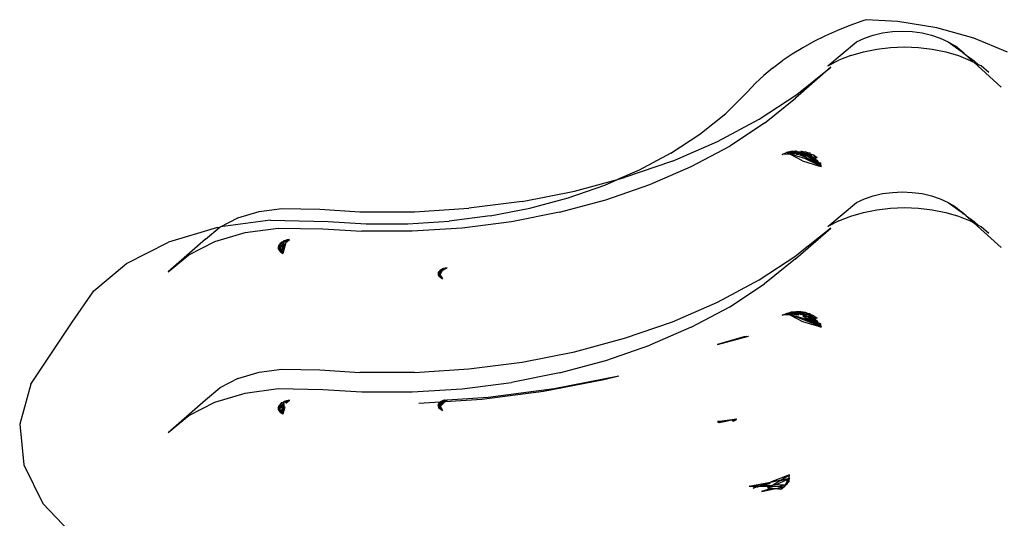
# Model space of a CAD drawing. Extents: x -3562 to 3562, y -2657 to 2657.
# Drawn here: x -739 to -625, y -662 to -604 of the extents above; entities that cross this region are included whole.
import ezdxf

# ---------------------------------------------------------------- set-up
doc = ezdxf.new("R2010")
doc.units = 0
doc.layers.get('0').update_dxf_attribs({"linetype": 'CONTINUOUS'})

msp = doc.modelspace()

# ---------------------------------------------------------------- linework, layer by layer
for p, q in [((-641.08, -603.73), (-642.58, -604.27)), ((-640.69, -603.61), (-641.08, -603.73)), ((-636.98, -603.8), (-640.69, -603.61)), ((-632.42, -604.54), (-636.98, -603.8)), ((-644.03, -604.85), (-645.43, -605.48)), ((-642.58, -604.27), (-644.03, -604.85)), ((-639.84, -605.4), (-638.75, -605.15)), ((-638.75, -605.15), (-637.61, -605)), ((-637.61, -605), (-636.45, -604.95)), ((-636.45, -604.95), (-635.3, -605)), ((-635.3, -605), (-634.16, -605.15)), ((-634.16, -605.15), (-633.07, -605.4)), ((-628.11, -605.75), (-632.42, -604.54)), ((-646.78, -606.15), (-648.07, -606.87)), ((-645.43, -605.48), (-646.78, -606.15)), ((-645.14, -608.99), (-641.8, -606.18)), ((-641.8, -606.18), (-640.86, -605.75)), ((-640.86, -605.75), (-639.84, -605.4)), ((-633.07, -605.4), (-632.04, -605.75)), ((-632.04, -605.75), (-631.11, -606.18)), ((-631.11, -606.18), (-630.27, -606.68)), ((-631.11, -606.18), (-629.6, -607.29)), ((-624.19, -607.39), (-628.11, -605.75)), ((-648.07, -606.87), (-649.3, -607.63)), ((-642.48, -607.79), (-641, -607.35)), ((-641, -607.35), (-639.44, -607.04)), ((-639.44, -607.04), (-637.83, -606.85)), ((-637.83, -606.85), (-636.2, -606.78)), ((-636.2, -606.78), (-634.57, -606.85)), ((-634.57, -606.85), (-632.96, -607.04)), ((-632.96, -607.04), (-631.4, -607.36)), ((-631.4, -607.36), (-629.92, -607.8)), ((-629.56, -607.26), (-630.27, -606.68)), ((-630.27, -606.68), (-629.6, -607.29)), ((-629.6, -607.29), (-629.41, -607.46)), ((-629.23, -607.56), (-629.56, -607.26)), ((-629.41, -607.46), (-629.23, -607.56)), ((-651.58, -609.26), (-650.47, -608.42)), ((-649.3, -607.63), (-650.47, -608.42)), ((-645.14, -608.99), (-643.87, -608.33)), ((-642.48, -607.79), (-643.87, -608.33)), ((-629.92, -607.8), (-628.54, -608.35)), ((-629.23, -607.56), (-629.01, -607.75)), ((-629.01, -607.75), (-628.24, -608.5)), ((-629.01, -607.75), (-628.08, -608.41)), ((-628.54, -608.35), (-628.24, -608.5)), ((-628.24, -608.5), (-628.13, -608.56)), ((-628.13, -608.56), (-624.94, -611.46)), ((-628.13, -608.56), (-627.56, -608.85)), ((-628.08, -608.41), (-627.56, -608.85)), ((-651.58, -609.26), (-652.61, -610.12)), ((-644.81, -609.16), (-648.9, -612.77)), ((-648.75, -612.32), (-644.81, -609.16)), ((-627.27, -609), (-627.56, -608.85)), ((-626.35, -609.76), (-627.27, -609)), ((-653.57, -611.02), (-652.61, -610.12)), ((-657.06, -614.54), (-654.56, -612.06)), ((-653.57, -611.02), (-654.56, -612.06)), ((-653.17, -615.21), (-648.75, -612.32)), ((-652.52, -615.67), (-648.9, -612.77)), ((-660.07, -616.95), (-657.06, -614.54)), ((-658.03, -617.81), (-653.17, -615.21)), ((-652.52, -615.67), (-656.59, -618.34)), ((-663.45, -619.16), (-660.07, -616.95)), ((-663.27, -620.09), (-658.03, -617.81)), ((-661.07, -620.73), (-656.59, -618.34)), ((-649.45, -618.97), (-649.98, -619.11)), ((-649.45, -618.97), (-648.88, -618.91)), ((-648.82, -618.95), (-649.45, -618.97)), ((-648.88, -619.06), (-649.45, -618.97)), ((-649.45, -618.97), (-649.24, -619.08)), ((-649.24, -619.08), (-649.45, -618.97)), ((-648.81, -618.95), (-648.88, -618.91)), ((-648.75, -618.99), (-648.81, -618.95)), ((-648.81, -618.95), (-648.75, -618.99)), ((-648.75, -618.99), (-648.72, -618.99)), ((-648.72, -618.99), (-648.17, -619)), ((-648.72, -618.99), (-648.65, -619.05)), ((-648.17, -619), (-648.3, -618.92)), ((-648.3, -618.92), (-647.74, -619.01)), ((-663.27, -620.09), (-668.85, -622.02)), ((-663.45, -619.16), (-667.15, -621.15)), ((-650.46, -619.32), (-649.98, -619.11)), ((-649.64, -619.28), (-650.46, -619.32)), ((-649.98, -619.11), (-649.24, -619.08)), ((-649.73, -619.24), (-649.98, -619.11)), ((-649.98, -619.11), (-649.13, -619.13)), ((-649.98, -619.11), (-649.42, -619.2)), ((-649.62, -619.22), (-649.98, -619.11)), ((-649.68, -619.23), (-649.73, -619.24)), ((-649.68, -619.23), (-649.73, -619.24)), ((-649.42, -619.2), (-649.68, -619.23)), ((-649.64, -619.28), (-649.68, -619.23)), ((-649.56, -619.28), (-649.64, -619.28)), ((-649.46, -619.27), (-649.62, -619.22)), ((-649.46, -619.27), (-649.56, -619.28)), ((-648.09, -620.05), (-649.56, -619.28)), ((-649.46, -619.27), (-647.09, -620)), ((-649.23, -619.18), (-649.42, -619.2)), ((-649.42, -619.2), (-649.07, -619.25)), ((-649.24, -619.08), (-649.19, -619.08)), ((-649.13, -619.13), (-649.23, -619.18)), ((-649.19, -619.08), (-648.88, -619.06)), ((-649.13, -619.13), (-649.19, -619.08)), ((-649.07, -619.16), (-649.13, -619.13)), ((-649.13, -619.13), (-649.05, -619.13)), ((-649.07, -619.16), (-649.13, -619.13)), ((-649, -619.15), (-649.07, -619.16)), ((-648.99, -619.2), (-649.07, -619.16)), ((-648.9, -619.25), (-649.07, -619.25)), ((-649.05, -619.13), (-649, -619.15)), ((-649, -619.15), (-648.6, -619.11)), ((-649, -619.15), (-648.77, -619.24)), ((-648.9, -619.25), (-648.99, -619.2)), ((-648.79, -619.3), (-648.9, -619.25)), ((-648.88, -619.06), (-648.65, -619.05)), ((-648.6, -619.11), (-648.88, -619.06)), ((-648.79, -619.3), (-648.51, -619.34)), ((-648.37, -619.22), (-648.77, -619.24)), ((-648.77, -619.24), (-648.51, -619.34)), ((-648.65, -619.05), (-648.6, -619.05)), ((-648.6, -619.05), (-648.16, -619.03)), ((-648.6, -619.05), (-648.56, -619.1)), ((-648.56, -619.1), (-648.6, -619.11)), ((-648.54, -619.12), (-648.6, -619.11)), ((-648.5, -619.1), (-648.56, -619.1)), ((-648.56, -619.1), (-648.54, -619.12)), ((-648.54, -619.12), (-648.5, -619.14)), ((-648.51, -619.34), (-647.54, -619.73)), ((-648.51, -619.34), (-648.05, -619.42)), ((-648.16, -619.03), (-648.5, -619.1)), ((-648.4, -619.15), (-648.5, -619.1)), ((-648.5, -619.14), (-648.4, -619.15)), ((-648.35, -619.15), (-648.4, -619.15)), ((-648.37, -619.22), (-648.31, -619.26)), ((-648.35, -619.15), (-647.99, -619.15)), ((-647.98, -619.21), (-648.35, -619.15)), ((-648.26, -619.22), (-648.35, -619.15)), ((-648.26, -619.22), (-648.31, -619.26)), ((-648.31, -619.26), (-648.05, -619.42)), ((-647.98, -619.21), (-648.26, -619.22)), ((-647.76, -619.46), (-648.26, -619.22)), ((-648.17, -619), (-648.13, -619.03)), ((-648.16, -619.03), (-648.17, -619)), ((-648.17, -619), (-647.74, -619.01)), ((-648.16, -619.03), (-648.13, -619.03)), ((-648.12, -619.05), (-648.16, -619.03)), ((-647.99, -619.15), (-648.12, -619.05)), ((-648.09, -619.05), (-648.12, -619.05)), ((-648.09, -619.05), (-647.99, -619.15)), ((-648.09, -620.05), (-646.22, -620.63)), ((-648.05, -619.42), (-647.54, -619.73)), ((-647.99, -619.15), (-647.92, -619.16)), ((-647.98, -619.21), (-647.99, -619.15)), ((-647.91, -619.22), (-647.98, -619.21)), ((-647.92, -619.16), (-647.85, -619.2)), ((-647.85, -619.2), (-647.91, -619.22)), ((-647.91, -619.22), (-647.54, -619.5)), ((-647.85, -619.2), (-647.79, -619.23)), ((-646.25, -620.56), (-647.82, -619.78)), ((-647.79, -619.23), (-647.58, -619.16)), ((-647.55, -619.19), (-647.79, -619.23)), ((-647.44, -619.29), (-647.79, -619.23)), ((-647.79, -619.23), (-647.3, -619.53)), ((-647.76, -619.46), (-647.54, -619.5)), ((-647.74, -619.01), (-647.58, -619.16)), ((-647.4, -619.18), (-647.74, -619.01)), ((-647.58, -619.16), (-647.53, -619.16)), ((-647.58, -619.16), (-647.55, -619.19)), ((-647.51, -619.18), (-647.55, -619.19)), ((-647.54, -619.5), (-647.3, -619.53)), ((-646.9, -619.98), (-647.54, -619.5)), ((-647.54, -619.73), (-647.09, -620)), ((-647.51, -619.18), (-647.53, -619.16)), ((-647.4, -619.18), (-647.51, -619.18)), ((-647.44, -619.29), (-647.51, -619.18)), ((-647.44, -619.29), (-647.39, -619.34)), ((-647.22, -619.17), (-647.4, -619.18)), ((-647.32, -619.18), (-647.4, -619.18)), ((-647.35, -619.3), (-647.39, -619.34)), ((-647.39, -619.34), (-647.16, -619.56)), ((-647.29, -619.35), (-647.35, -619.3)), ((-647.22, -619.17), (-647.32, -619.18)), ((-647.3, -619.53), (-647.16, -619.56)), ((-647.3, -619.53), (-646.96, -619.74)), ((-647.08, -619.34), (-647.29, -619.35)), ((-646.98, -619.58), (-647.29, -619.35)), ((-647.16, -619.24), (-647.22, -619.17)), ((-647.16, -619.24), (-646.76, -619.4)), ((-647.08, -619.34), (-647.16, -619.24)), ((-647.16, -619.56), (-646.98, -619.58)), ((-647.16, -619.56), (-646.96, -619.74)), ((-647.09, -620), (-646.27, -620.51)), ((-646.49, -620.19), (-647.09, -620)), ((-646.76, -619.4), (-647.05, -619.35)), ((-647.05, -619.35), (-647, -619.38)), ((-646.98, -619.58), (-646.66, -619.64)), ((-646.98, -619.58), (-646.53, -619.93)), ((-646.96, -619.74), (-646.7, -619.99)), ((-646.96, -619.74), (-646.51, -620.02)), ((-646.9, -619.98), (-646.57, -620.11)), ((-646.72, -620.12), (-646.9, -619.98)), ((-646.76, -619.4), (-646.39, -619.68)), ((-646.76, -619.4), (-646.66, -619.64)), ((-646.76, -619.4), (-646.67, -619.54)), ((-646.3, -620.43), (-646.72, -620.12)), ((-646.71, -619.52), (-646.67, -619.54)), ((-646.51, -620.02), (-646.7, -619.99)), ((-646.7, -619.99), (-646.57, -620.11)), ((-646.67, -619.54), (-646.61, -619.64)), ((-646.67, -619.54), (-646.39, -619.68)), ((-646.66, -619.64), (-646.61, -619.64)), ((-646.61, -619.64), (-646.39, -619.68)), ((-646.61, -619.64), (-646.53, -619.93)), ((-646.57, -620.11), (-646.49, -620.19)), ((-646.57, -620.11), (-646.49, -620.19)), ((-646.34, -620.07), (-646.53, -619.93)), ((-646.53, -619.93), (-646.51, -620.02)), ((-646.51, -620.02), (-646.48, -620.04)), ((-646.51, -620.02), (-646.48, -620.04)), ((-646.42, -620.17), (-646.48, -620.04)), ((-646.48, -620.04), (-646.28, -620.16)), ((-646.25, -620.21), (-646.34, -620.07)), ((-667.15, -621.15), (-669.69, -622.25)), ((-665.9, -622.83), (-661.07, -620.73)), ((-646.42, -620.17), (-646.49, -620.19)), ((-646.42, -620.17), (-646.4, -620.22)), ((-646.42, -620.17), (-646.37, -620.19)), ((-646.4, -620.22), (-646.35, -620.32)), ((-646.33, -620.24), (-646.4, -620.22)), ((-646.33, -620.24), (-646.37, -620.19)), ((-646.35, -620.32), (-645.93, -620.72)), ((-646.33, -620.24), (-646.25, -620.21)), ((-645.93, -620.72), (-646.33, -620.24)), ((-646.3, -620.43), (-646.27, -620.51)), ((-646.27, -620.51), (-646.25, -620.56)), ((-646.25, -620.21), (-646.23, -620.25)), ((-646.25, -620.21), (-646.23, -620.25)), ((-645.93, -620.72), (-646.25, -620.56)), ((-646.23, -620.25), (-645.97, -620.35)), ((-646.23, -620.6), (-645.93, -620.72)), ((-646.22, -620.63), (-645.93, -620.72)), ((-646.21, -620.28), (-645.93, -620.72)), ((-645.97, -620.35), (-646.21, -620.28)), ((-645.93, -620.72), (-645.97, -620.35)), ((-674.71, -623.6), (-669.69, -622.25)), ((-671.16, -622.89), (-669.69, -622.25)), ((-669.69, -622.25), (-668.85, -622.02)), ((-675.42, -624.36), (-671.16, -622.89)), ((-671.04, -624.61), (-665.9, -622.83)), ((-680.79, -624.79), (-674.71, -623.6)), ((-679.89, -625.57), (-675.42, -624.36)), ((-676.44, -626.06), (-671.04, -624.61)), ((-641.8, -624.91), (-640.86, -624.48)), ((-640.86, -624.48), (-639.84, -624.14)), ((-639.84, -624.14), (-638.75, -623.89)), ((-638.75, -623.89), (-637.61, -623.74)), ((-637.61, -623.74), (-636.45, -623.69)), ((-636.45, -623.69), (-635.3, -623.74)), ((-635.3, -623.74), (-634.16, -623.89)), ((-634.16, -623.89), (-633.07, -624.14)), ((-633.07, -624.14), (-632.04, -624.48)), ((-632.04, -624.48), (-631.11, -624.91)), ((-711.49, -625.99), (-708.82, -625.63)), ((-708.82, -625.63), (-704.39, -625.72)), ((-704.39, -625.72), (-699.73, -626.01)), ((-693.37, -626), (-687.03, -625.6)), ((-680.79, -624.79), (-687.03, -625.6)), ((-684.53, -626.48), (-679.89, -625.57)), ((-645.14, -627.72), (-641.8, -624.91)), ((-641, -626.09), (-639.44, -625.78)), ((-639.44, -625.78), (-637.83, -625.58)), ((-637.83, -625.58), (-636.2, -625.52)), ((-636.2, -625.52), (-634.57, -625.59)), ((-634.57, -625.59), (-632.96, -625.78)), ((-632.96, -625.78), (-631.4, -626.1)), ((-631.11, -624.91), (-630.27, -625.42)), ((-631.11, -624.91), (-629.6, -626.02)), ((-630.27, -625.42), (-629.56, -626)), ((-630.27, -625.42), (-629.6, -626.02)), ((-716, -627.78), (-713.96, -626.73)), ((-710.15, -627), (-716, -627.78)), ((-713.96, -626.73), (-711.49, -625.99)), ((-710.15, -627), (-703.41, -627.13)), ((-699.73, -626.01), (-693.37, -626)), ((-684.53, -626.48), (-689.3, -627.09)), ((-676.44, -626.06), (-682.04, -627.16)), ((-643.87, -627.07), (-642.48, -626.52)), ((-642.48, -626.52), (-641, -626.09)), ((-631.4, -626.1), (-629.92, -626.53)), ((-629.92, -626.53), (-628.54, -627.08)), ((-629.6, -626.02), (-629.41, -626.19)), ((-629.23, -626.3), (-629.56, -626)), ((-629.41, -626.19), (-629.23, -626.3)), ((-629.01, -626.49), (-629.23, -626.3)), ((-628.24, -627.23), (-629.01, -626.49)), ((-629.01, -626.49), (-628.08, -627.14)), ((-716.33, -627.82), (-722.03, -629.54)), ((-717.73, -629.19), (-716.07, -627.81)), ((-716.33, -627.82), (-716.07, -627.81)), ((-716.07, -627.81), (-716, -627.78)), ((-713.1, -628.41), (-709.26, -627.9)), ((-709.26, -627.9), (-704.06, -628)), ((-704.06, -628), (-699.49, -628.28)), ((-703.41, -627.13), (-699, -627.41)), ((-699, -627.41), (-694.14, -627.4)), ((-694.14, -627.4), (-689.3, -627.09)), ((-687.79, -627.91), (-693.62, -628.28)), ((-682.04, -627.16), (-687.79, -627.91)), ((-648.9, -631.5), (-644.81, -627.9)), ((-644.81, -627.9), (-648.75, -631.06)), ((-643.87, -627.07), (-645.14, -627.72)), ((-628.54, -627.08), (-628.24, -627.23)), ((-628.24, -627.23), (-628.13, -627.29)), ((-628.13, -627.29), (-627.56, -627.59)), ((-624.94, -630.19), (-628.13, -627.29)), ((-628.08, -627.14), (-627.56, -627.59)), ((-627.56, -627.59), (-627.27, -627.74)), ((-627.27, -627.74), (-626.35, -628.5)), ((-717.73, -629.19), (-722.07, -633.01)), ((-716.65, -629.47), (-713.1, -628.41)), ((-708.29, -629.32), (-708.41, -629.35)), ((-708.35, -629.59), (-707.93, -629.24)), ((-708.26, -629.29), (-708.29, -629.32)), ((-708.28, -629.35), (-707.93, -629.24)), ((-707.93, -629.24), (-708.26, -629.29)), ((-693.62, -628.28), (-699.49, -628.28)), ((-726.93, -632.05), (-722.03, -629.54)), ((-719.69, -631.04), (-716.65, -629.47)), ((-709.24, -630.1), (-709.19, -630.03)), ((-709.18, -630.18), (-709.24, -630.1)), ((-709.2, -630.15), (-709.24, -630.1)), ((-709.21, -630.31), (-709.2, -630.17)), ((-709.18, -630.2), (-709.21, -630.31)), ((-709.17, -630.23), (-709.21, -630.31)), ((-709.21, -630.31), (-709.17, -630.24)), ((-709.21, -630.31), (-709.15, -630.26)), ((-708.94, -630.7), (-709.21, -630.31)), ((-709.18, -630.2), (-709.2, -630.17)), ((-709.19, -629.99), (-709.16, -629.94)), ((-709.15, -629.97), (-709.19, -630.03)), ((-709.19, -630.03), (-709.19, -629.99)), ((-709.18, -629.89), (-709.03, -629.77)), ((-709.16, -629.94), (-709.18, -629.89)), ((-709.16, -629.93), (-709.18, -629.89)), ((-709.14, -630.03), (-709.18, -630.18)), ((-709.16, -630.2), (-709.18, -630.18)), ((-709.17, -630.24), (-709.18, -630.18)), ((-709.14, -630.23), (-709.17, -630.24)), ((-709.15, -629.97), (-709.16, -629.94)), ((-709.1, -630.15), (-709.16, -630.2)), ((-709.1, -629.9), (-709.14, -629.96)), ((-709.14, -629.96), (-709.13, -629.99)), ((-709.14, -630.03), (-709.14, -629.96)), ((-709.13, -629.99), (-709.14, -630.03)), ((-709.08, -630.2), (-709.14, -630.23)), ((-709.1, -629.9), (-709.13, -629.99)), ((-709.13, -629.99), (-709.09, -630.06)), ((-709.03, -630.39), (-709.13, -630.24)), ((-709.09, -630.06), (-709.11, -630.1)), ((-709.1, -630.15), (-709.11, -630.1)), ((-709.03, -629.8), (-709.1, -629.9)), ((-709.07, -629.8), (-709.1, -629.9)), ((-709.08, -630.2), (-709.1, -630.15)), ((-709.02, -629.9), (-709.09, -630.06)), ((-709.05, -630.14), (-709.09, -630.06)), ((-709.05, -630.14), (-709.08, -630.2)), ((-709.08, -630.2), (-709.04, -630.17)), ((-708.94, -630.7), (-709.08, -630.2)), ((-709.04, -629.69), (-709.07, -629.8)), ((-709, -630.08), (-709.05, -630.14)), ((-709.05, -630.14), (-709.04, -630.17)), ((-708.92, -629.64), (-709.04, -629.69)), ((-709.03, -629.77), (-709.04, -629.69)), ((-709.04, -629.69), (-709.03, -629.77)), ((-709.04, -630.17), (-709, -630.13)), ((-708.88, -630.49), (-709.04, -630.17)), ((-708.92, -629.64), (-709.03, -629.8)), ((-708.97, -629.71), (-709.03, -629.77)), ((-709.03, -629.77), (-709.03, -629.8)), ((-709.03, -629.8), (-709.02, -629.9)), ((-708.96, -630.49), (-709.03, -630.39)), ((-708.8, -629.87), (-709, -630.08)), ((-709, -630.08), (-708.79, -629.96)), ((-709, -630.13), (-709, -630.08)), ((-708.92, -629.64), (-708.85, -629.61)), ((-708.77, -630.11), (-708.88, -630.49)), ((-708.75, -630.32), (-708.86, -630.53)), ((-708.83, -629.52), (-708.85, -629.61)), ((-708.85, -629.61), (-708.83, -629.59)), ((-708.85, -629.61), (-708.81, -629.73)), ((-708.84, -630.56), (-708.74, -630.42)), ((-708.83, -629.52), (-708.68, -629.47)), ((-708.83, -629.52), (-708.83, -629.59)), ((-708.83, -629.59), (-708.68, -629.55)), ((-708.81, -629.73), (-708.8, -629.87)), ((-708.66, -629.72), (-708.8, -629.87)), ((-708.8, -629.87), (-708.79, -629.96)), ((-708.79, -629.96), (-708.71, -629.9)), ((-708.79, -629.96), (-708.77, -630.11)), ((-708.71, -629.9), (-708.77, -630.11)), ((-708.75, -630.32), (-708.74, -630.42)), ((-708.74, -630.42), (-708.65, -630.28)), ((-708.66, -629.72), (-708.71, -629.9)), ((-708.47, -630.02), (-708.7, -630.86)), ((-708.7, -630.86), (-708.65, -630.28)), ((-708.68, -629.47), (-708.64, -629.44)), ((-708.68, -629.55), (-708.68, -629.47)), ((-708.68, -629.55), (-708.61, -629.51)), ((-708.61, -629.51), (-708.66, -629.72)), ((-708.59, -629.64), (-708.66, -629.72)), ((-708.59, -629.64), (-708.65, -630.28)), ((-708.65, -630.28), (-708.47, -630.02)), ((-708.59, -629.44), (-708.64, -629.44)), ((-708.59, -629.44), (-708.61, -629.51)), ((-708.61, -629.51), (-708.58, -629.5)), ((-708.57, -629.38), (-708.59, -629.44)), ((-708.59, -629.44), (-708.58, -629.41)), ((-708.58, -629.5), (-708.59, -629.44)), ((-708.59, -629.64), (-708.58, -629.5)), ((-708.41, -629.35), (-708.58, -629.41)), ((-708.58, -629.41), (-708.57, -629.38)), ((-708.58, -629.5), (-708.29, -629.39)), ((-708.41, -629.35), (-708.57, -629.38)), ((-708.57, -629.44), (-708.33, -629.37)), ((-708.35, -629.59), (-708.47, -630.02)), ((-708.29, -629.39), (-708.35, -629.59)), ((-708.33, -629.37), (-708.29, -629.35)), ((-722.07, -633.01), (-719.69, -631.04)), ((-708.9, -630.57), (-708.96, -630.49)), ((-708.87, -630.61), (-708.94, -630.7)), ((-708.94, -630.7), (-708.87, -630.61)), ((-708.94, -630.7), (-708.7, -630.86)), ((-708.86, -630.53), (-708.9, -630.57)), ((-708.9, -630.57), (-708.87, -630.61)), ((-708.89, -630.59), (-708.9, -630.57)), ((-708.86, -630.53), (-708.89, -630.59)), ((-708.88, -630.49), (-708.86, -630.53)), ((-708.87, -630.61), (-708.84, -630.56)), ((-708.7, -630.86), (-708.87, -630.61)), ((-708.86, -630.53), (-708.84, -630.56)), ((-708.84, -630.56), (-708.7, -630.86)), ((-653.17, -633.95), (-648.75, -631.06)), ((-648.9, -631.5), (-652.52, -634.41)), ((-730.75, -635.22), (-726.93, -632.05)), ((-690.32, -632.82), (-690.19, -632.7)), ((-690.22, -632.76), (-690.26, -632.79)), ((-690.22, -632.76), (-690.24, -632.81)), ((-690.19, -632.7), (-690.22, -632.76)), ((-690.22, -632.76), (-690.19, -632.7)), ((-690.21, -632.88), (-690, -632.62)), ((-690.19, -632.7), (-690, -632.62)), ((-690.13, -632.85), (-689.55, -632.56)), ((-690, -632.62), (-690.13, -632.85)), ((-689.55, -632.56), (-690, -632.62)), ((-690.56, -633.14), (-690.6, -633.21)), ((-690.6, -633.21), (-690.59, -633.35)), ((-690.55, -633.21), (-690.59, -633.35)), ((-690.59, -633.35), (-690.54, -633.3)), ((-690.59, -633.35), (-690.52, -633.49)), ((-690.57, -633.06), (-690.52, -633.02)), ((-690.57, -633.06), (-690.54, -633.05)), ((-690.57, -633.06), (-690.54, -633.05)), ((-690.56, -633.11), (-690.57, -633.06)), ((-690.57, -633.06), (-690.55, -633.09)), ((-690.56, -633.11), (-690.55, -633.09)), ((-690.53, -633.12), (-690.56, -633.14)), ((-690.53, -633.12), (-690.56, -633.15)), ((-690.55, -633.21), (-690.56, -633.15)), ((-690.53, -633.12), (-690.55, -633.21)), ((-690.54, -633.3), (-690.55, -633.21)), ((-690.54, -633.05), (-690.51, -633)), ((-690.54, -633.05), (-690.51, -633.04)), ((-690.54, -633.3), (-690.47, -633.21)), ((-690.52, -633.49), (-690.54, -633.3)), ((-690.43, -632.99), (-690.53, -633.12)), ((-690.53, -633.12), (-690.47, -633.21)), ((-690.46, -633.23), (-690.52, -633.49)), ((-690.52, -633.49), (-690.43, -633.27)), ((-690.41, -633.31), (-690.52, -633.49)), ((-690.52, -633.49), (-690.07, -633.82)), ((-690.51, -633), (-690.5, -632.98)), ((-690.47, -632.99), (-690.51, -633.04)), ((-690.47, -632.99), (-690.51, -633)), ((-690.44, -632.94), (-690.47, -632.99)), ((-690.47, -632.99), (-690.43, -632.99)), ((-690.45, -633.18), (-690.47, -633.21)), ((-690.46, -633.23), (-690.43, -633.27)), ((-690.4, -632.98), (-690.45, -633.18)), ((-690.45, -633.18), (-690.33, -633.04)), ((-690.44, -632.94), (-690.38, -632.88)), ((-690.39, -632.92), (-690.44, -632.94)), ((-690.39, -632.95), (-690.43, -632.99)), ((-690.43, -632.99), (-690.4, -632.98)), ((-690.43, -633.27), (-690.33, -633.04)), ((-690.43, -633.27), (-690.41, -633.31)), ((-690.13, -632.85), (-690.41, -633.31)), ((-690.41, -633.31), (-690.07, -633.82)), ((-690.39, -632.85), (-690.4, -632.87)), ((-690.4, -632.87), (-690.39, -632.92)), ((-690.4, -632.98), (-690.28, -632.92)), ((-690.39, -632.95), (-690.4, -632.98)), ((-690.39, -632.85), (-690.37, -632.83)), ((-690.38, -632.88), (-690.39, -632.92)), ((-690.35, -632.9), (-690.39, -632.92)), ((-690.39, -632.92), (-690.39, -632.95)), ((-690.38, -632.88), (-690.32, -632.82)), ((-690.26, -632.79), (-690.37, -632.83)), ((-690.26, -632.79), (-690.35, -632.9)), ((-690.24, -632.81), (-690.35, -632.9)), ((-690.33, -633.04), (-690.21, -632.88)), ((-690.33, -633.04), (-690.28, -632.92)), ((-690.28, -632.92), (-690.24, -632.81)), ((-690.28, -632.92), (-690.21, -632.88)), ((-690.21, -632.88), (-690.13, -632.85)), ((-658.03, -636.55), (-653.17, -633.95)), ((-656.59, -637.08), (-652.52, -634.41)), ((-733.28, -638.88), (-730.75, -635.22)), ((-663.27, -638.83), (-658.03, -636.55)), ((-661.07, -639.47), (-656.59, -637.08)), ((-650.46, -638.05), (-649.98, -637.85)), ((-649.64, -638.02), (-650.46, -638.05)), ((-649.98, -637.85), (-649.45, -637.71)), ((-649.98, -637.85), (-649.24, -637.82)), ((-649.98, -637.85), (-649.73, -637.97)), ((-649.42, -637.94), (-649.98, -637.85)), ((-649.62, -637.96), (-649.98, -637.85)), ((-649.68, -637.97), (-649.73, -637.97)), ((-649.73, -637.97), (-649.68, -637.97)), ((-649.68, -637.97), (-649.62, -637.96)), ((-649.64, -638.02), (-649.68, -637.97)), ((-649.56, -638.01), (-649.64, -638.02)), ((-649.62, -637.96), (-649.42, -637.94)), ((-649.46, -638.01), (-649.62, -637.96)), ((-649.46, -638.01), (-649.56, -638.01)), ((-649.56, -638.01), (-648.09, -638.79)), ((-646.27, -639.25), (-649.46, -638.01)), ((-647.09, -638.74), (-649.46, -638.01)), ((-649.45, -637.71), (-648.88, -637.65)), ((-648.82, -637.68), (-649.45, -637.71)), ((-649.45, -637.71), (-648.88, -637.8)), ((-649.24, -637.82), (-649.45, -637.71)), ((-649.24, -637.82), (-649.45, -637.71)), ((-648.75, -637.73), (-649.45, -637.71)), ((-649.42, -637.94), (-649.23, -637.92)), ((-649.07, -637.99), (-649.42, -637.94)), ((-649.24, -637.82), (-649.19, -637.81)), ((-649.23, -637.92), (-649.13, -637.87)), ((-649.13, -637.87), (-649.19, -637.81)), ((-649.13, -637.87), (-649.05, -637.87)), ((-649.13, -637.87), (-649.07, -637.9)), ((-649.07, -637.9), (-649.13, -637.87)), ((-649.07, -637.9), (-649, -637.89)), ((-648.99, -637.94), (-649.07, -637.9)), ((-648.9, -637.98), (-649.07, -637.99)), ((-649.05, -637.87), (-649, -637.89)), ((-648.6, -637.85), (-649, -637.89)), ((-648.9, -637.98), (-648.99, -637.94)), ((-648.79, -638.04), (-648.9, -637.98)), ((-648.82, -637.68), (-648.88, -637.65)), ((-648.88, -637.8), (-648.65, -637.79)), ((-648.88, -637.8), (-648.6, -637.85)), ((-648.84, -637.95), (-648.77, -637.98)), ((-648.3, -637.66), (-648.82, -637.68)), ((-648.82, -637.68), (-648.75, -637.73)), ((-648.51, -638.08), (-648.79, -638.04)), ((-648.37, -637.96), (-648.77, -637.98)), ((-648.51, -638.08), (-648.77, -637.98)), ((-648.72, -637.73), (-648.75, -637.73)), ((-648.65, -637.79), (-648.72, -637.73)), ((-648.65, -637.79), (-648.6, -637.79)), ((-648.65, -637.79), (-648.6, -637.85)), ((-648.6, -637.79), (-648.19, -637.74)), ((-648.6, -637.85), (-648.6, -637.79)), ((-648.6, -637.85), (-648.56, -637.84)), ((-648.6, -637.85), (-648.54, -637.85)), ((-648.56, -637.84), (-648.5, -637.83)), ((-648.56, -637.84), (-648.54, -637.85)), ((-648.5, -637.83), (-648.54, -637.85)), ((-648.54, -637.85), (-648.5, -637.88)), ((-648.5, -637.83), (-648.19, -637.74)), ((-648.4, -637.88), (-648.5, -637.83)), ((-648.5, -637.88), (-648.4, -637.88)), ((-648.5, -637.88), (-648.4, -637.88)), ((-648.4, -637.88), (-648.35, -637.88)), ((-648.37, -637.96), (-648.31, -638)), ((-648.35, -637.88), (-647.98, -637.94)), ((-648.26, -637.96), (-648.35, -637.88)), ((-648.35, -637.88), (-647.99, -637.89)), ((-648.26, -637.96), (-648.31, -638)), ((-647.74, -637.75), (-648.3, -637.66)), ((-648.3, -637.66), (-648.19, -637.74)), ((-647.98, -637.94), (-648.26, -637.96)), ((-647.76, -638.2), (-648.26, -637.96)), ((-648.16, -637.77), (-648.19, -637.74)), ((-648.19, -637.74), (-648.13, -637.77)), ((-647.74, -637.75), (-648.17, -637.74)), ((-648.16, -637.77), (-648.13, -637.77)), ((-648.12, -637.79), (-648.16, -637.77)), ((-648.13, -637.77), (-648.09, -637.79)), ((-647.99, -637.89), (-648.12, -637.79)), ((-648.12, -637.79), (-648.09, -637.79)), ((-648.09, -637.79), (-647.74, -637.75)), ((-648.09, -637.79), (-647.99, -637.89)), ((-648.05, -638.15), (-647.54, -638.46)), ((-647.98, -637.94), (-647.99, -637.89)), ((-647.99, -637.89), (-647.92, -637.89)), ((-647.99, -637.89), (-647.92, -637.89)), ((-647.98, -637.94), (-647.93, -637.94)), ((-647.85, -637.94), (-647.93, -637.94)), ((-647.93, -637.94), (-647.54, -638.23)), ((-647.92, -637.89), (-647.85, -637.94)), ((-647.85, -637.94), (-647.79, -637.97)), ((-646.25, -639.3), (-647.82, -638.52)), ((-647.79, -637.97), (-647.58, -637.9)), ((-647.55, -637.92), (-647.79, -637.97)), ((-647.79, -637.97), (-647.44, -638.03)), ((-647.54, -638.23), (-647.76, -638.2)), ((-647.58, -637.9), (-647.74, -637.75)), ((-647.4, -637.92), (-647.74, -637.75)), ((-647.58, -637.9), (-647.55, -637.92)), ((-647.53, -637.9), (-647.58, -637.9)), ((-647.58, -637.9), (-647.53, -637.9)), ((-647.51, -637.92), (-647.55, -637.92)), ((-646.9, -638.72), (-647.54, -638.23)), ((-647.16, -638.29), (-647.54, -638.23)), ((-647.54, -638.46), (-647.09, -638.74)), ((-646.9, -638.72), (-647.54, -638.46)), ((-647.51, -637.92), (-647.53, -637.9)), ((-647.53, -637.9), (-647.4, -637.92)), ((-647.4, -637.92), (-647.51, -637.92)), ((-647.44, -638.03), (-647.51, -637.92)), ((-647.44, -638.03), (-647.39, -638.08)), ((-647.34, -637.91), (-647.4, -637.92)), ((-647.4, -637.92), (-647.32, -637.91)), ((-647.4, -637.92), (-647.08, -638.07)), ((-647.39, -638.08), (-647.35, -638.04)), ((-647.39, -638.08), (-647.16, -638.29)), ((-647.29, -638.09), (-647.35, -638.04)), ((-647.22, -637.91), (-647.34, -637.91)), ((-647.32, -637.91), (-647.22, -637.91)), ((-646.98, -638.32), (-647.29, -638.09)), ((-647.29, -638.09), (-647.07, -638.09)), ((-647.16, -637.98), (-647.22, -637.91)), ((-647.07, -638.09), (-647.16, -637.98)), ((-646.76, -638.13), (-647.16, -637.98)), ((-646.98, -638.32), (-647.16, -638.29)), ((-647.16, -638.29), (-646.7, -638.72)), ((-647.05, -638.09), (-646.76, -638.13)), ((-647.05, -638.09), (-647, -638.11)), ((-647.05, -638.11), (-647, -638.11)), ((-647, -638.11), (-646.76, -638.13)), ((-646.86, -638.34), (-647, -638.11)), ((-646.69, -638.54), (-646.98, -638.32)), ((-646.86, -638.34), (-646.98, -638.32)), ((-646.69, -638.54), (-646.86, -638.34)), ((-646.66, -638.37), (-646.86, -638.34)), ((-646.76, -638.13), (-646.39, -638.41)), ((-646.76, -638.13), (-646.66, -638.37)), ((-646.76, -638.13), (-646.67, -638.27)), ((-646.71, -638.26), (-646.67, -638.27)), ((-646.67, -638.27), (-646.39, -638.41)), ((-646.67, -638.27), (-646.61, -638.38)), ((-646.61, -638.38), (-646.66, -638.37)), ((-646.39, -638.41), (-646.61, -638.38)), ((-646.53, -638.66), (-646.61, -638.38)), ((-738.1, -646.1), (-733.28, -638.88)), ((-668.85, -640.76), (-663.27, -638.83)), ((-661.07, -639.47), (-665.9, -641.57)), ((-648.09, -638.79), (-646.22, -639.36)), ((-647.09, -638.74), (-646.27, -639.25)), ((-646.49, -638.93), (-647.09, -638.74)), ((-646.72, -638.86), (-646.9, -638.72)), ((-646.3, -639.17), (-646.72, -638.86)), ((-646.51, -638.75), (-646.7, -638.72)), ((-646.7, -638.72), (-646.57, -638.85)), ((-646.51, -638.75), (-646.69, -638.54)), ((-646.53, -638.66), (-646.69, -638.54)), ((-646.57, -638.85), (-646.49, -638.93)), ((-646.34, -638.81), (-646.53, -638.66)), ((-646.51, -638.75), (-646.53, -638.66)), ((-646.51, -638.75), (-646.48, -638.78)), ((-646.46, -638.82), (-646.51, -638.75)), ((-646.42, -638.91), (-646.49, -638.93)), ((-646.48, -638.78), (-646.44, -638.85)), ((-646.42, -638.91), (-646.44, -638.85)), ((-646.28, -638.9), (-646.44, -638.85)), ((-646.37, -638.93), (-646.42, -638.86)), ((-646.4, -638.96), (-646.42, -638.91)), ((-646.33, -638.98), (-646.4, -638.96)), ((-646.3, -639.17), (-646.4, -638.96)), ((-646.33, -638.98), (-646.37, -638.93)), ((-646.35, -639.05), (-645.93, -639.45)), ((-646.28, -638.9), (-646.34, -638.81)), ((-645.93, -639.45), (-646.33, -638.98)), ((-646.27, -639.25), (-646.3, -639.17)), ((-646.28, -638.9), (-646.23, -638.99)), ((-646.23, -639.33), (-646.27, -639.25)), ((-646.27, -639.25), (-645.93, -639.45)), ((-646.25, -638.95), (-646.23, -638.99)), ((-645.93, -639.45), (-646.25, -639.3)), ((-645.97, -639.09), (-646.23, -638.99)), ((-645.93, -639.45), (-646.23, -639.33)), ((-645.93, -639.45), (-646.23, -639.33)), ((-646.22, -639.36), (-645.93, -639.45)), ((-646.21, -639.01), (-645.93, -639.45)), ((-645.97, -639.09), (-646.21, -639.01)), ((-645.93, -639.45), (-645.97, -639.09)), ((-674.71, -642.33), (-668.85, -640.76)), ((-658.01, -641.49), (-654.4, -640.53)), ((-654.94, -640.6), (-658.01, -641.49)), ((-654.67, -640.54), (-654.94, -640.6)), ((-654.67, -640.54), (-654.4, -640.53)), ((-671.04, -643.35), (-665.9, -641.57)), ((-680.79, -643.53), (-674.71, -642.33)), ((-687.03, -644.33), (-680.79, -643.53)), ((-676.44, -644.8), (-671.04, -643.35)), ((-713.96, -645.46), (-711.49, -644.72)), ((-711.49, -644.72), (-708.82, -644.37)), ((-708.82, -644.37), (-704.39, -644.45)), ((-704.39, -644.45), (-699.73, -644.75)), ((-693.37, -644.74), (-699.73, -644.75)), ((-693.37, -644.74), (-687.03, -644.33)), ((-676.44, -644.8), (-682.04, -645.9)), ((-677.05, -646.62), (-669.53, -645.14)), ((-671.26, -645.55), (-669.53, -645.14)), ((-738.1, -646.1), (-739.4, -650.77)), ((-717.73, -647.92), (-716.07, -646.55)), ((-713.96, -645.46), (-716.07, -646.55)), ((-687.79, -646.64), (-682.04, -645.9)), ((-678.3, -646.93), (-671.26, -645.55)), ((-716.65, -648.21), (-713.1, -647.14)), ((-713.1, -647.14), (-709.26, -646.63)), ((-709.26, -646.63), (-704.06, -646.73)), ((-704.06, -646.73), (-699.49, -647.02)), ((-699.49, -647.02), (-693.62, -647.02)), ((-693.62, -647.02), (-687.79, -646.64)), ((-689.55, -647.93), (-684.76, -647.62)), ((-685.52, -647.86), (-678.3, -646.93)), ((-684.76, -647.62), (-677.05, -646.62)), ((-722.07, -651.75), (-717.73, -647.92)), ((-719.69, -649.77), (-716.65, -648.21)), ((-709.24, -648.83), (-709.19, -648.77)), ((-709.24, -648.83), (-709.19, -648.77)), ((-709.24, -648.83), (-709.16, -648.94)), ((-709.2, -648.89), (-709.24, -648.83)), ((-709.19, -648.73), (-709.16, -648.68)), ((-709.16, -648.68), (-709.19, -648.73)), ((-709.19, -648.77), (-709.15, -648.71)), ((-709.19, -648.73), (-709.19, -648.77)), ((-709.19, -648.77), (-709.19, -648.73)), ((-709.18, -648.62), (-709.07, -648.53)), ((-709.18, -648.62), (-709.16, -648.68)), ((-709.18, -648.62), (-709.16, -648.67)), ((-709.16, -648.68), (-709.15, -648.71)), ((-709.11, -648.84), (-709.16, -648.94)), ((-709.15, -648.71), (-709.14, -648.77)), ((-709.13, -648.73), (-709.14, -648.77)), ((-709.14, -648.77), (-709.09, -648.79)), ((-709.1, -648.64), (-709.13, -648.73)), ((-709.09, -648.79), (-709.11, -648.84)), ((-709.11, -648.84), (-709.1, -648.88)), ((-709.07, -648.53), (-709.1, -648.64)), ((-708.89, -648.36), (-709.09, -648.79)), ((-709.09, -648.92), (-709, -648.82)), ((-709.04, -648.43), (-709.07, -648.53)), ((-708.83, -648.25), (-709.04, -648.43)), ((-709, -648.82), (-708.66, -648.46)), ((-709, -648.82), (-708.79, -648.7)), ((-709, -648.87), (-709, -648.82)), ((-708.92, -648.38), (-708.83, -648.25)), ((-708.85, -648.35), (-708.89, -648.36)), ((-708.88, -649.23), (-708.77, -648.85)), ((-708.83, -648.33), (-708.85, -648.35)), ((-708.83, -648.25), (-708.68, -648.21)), ((-708.68, -648.28), (-708.83, -648.33)), ((-708.79, -648.7), (-708.71, -648.63)), ((-708.77, -648.85), (-708.71, -648.63)), ((-708.77, -648.85), (-708.75, -649.05)), ((-708.71, -648.63), (-708.66, -648.46)), ((-708.47, -648.76), (-708.7, -649.59)), ((-708.59, -648.18), (-708.68, -648.21)), ((-708.68, -648.28), (-708.68, -648.21)), ((-708.66, -648.46), (-708.61, -648.25)), ((-708.59, -648.38), (-708.66, -648.46)), ((-708.59, -648.38), (-708.65, -649.02)), ((-708.47, -648.76), (-708.65, -649.02)), ((-708.58, -648.24), (-708.61, -648.25)), ((-708.57, -648.12), (-708.59, -648.18)), ((-708.59, -648.18), (-708.57, -648.15)), ((-708.59, -648.18), (-708.39, -648.17)), ((-708.58, -648.24), (-708.59, -648.18)), ((-708.59, -648.38), (-708.58, -648.24)), ((-708.39, -648.17), (-708.58, -648.24)), ((-708.41, -648.08), (-708.57, -648.12)), ((-708.41, -648.08), (-708.57, -648.15)), ((-708.57, -648.15), (-708.57, -648.12)), ((-708.33, -648.1), (-708.41, -648.08)), ((-708.39, -648.17), (-708.33, -648.1)), ((-708.31, -648.14), (-708.39, -648.17)), ((-708.35, -648.33), (-707.93, -647.98)), ((-708.29, -648.13), (-708.35, -648.33)), ((-708.29, -648.06), (-708.33, -648.1)), ((-708.33, -648.1), (-708.29, -648.09)), ((-708.31, -648.14), (-708.28, -648.09)), ((-708.29, -648.13), (-708.31, -648.14)), ((-707.93, -647.98), (-708.29, -648.13)), ((-708.29, -648.06), (-708.26, -648.03)), ((-708.28, -648.09), (-708.29, -648.06)), ((-708.28, -648.09), (-707.93, -647.98)), ((-707.93, -647.98), (-708.27, -648.05)), ((-708.26, -648.03), (-707.93, -647.98)), ((-692.85, -648.33), (-690.36, -648.17)), ((-690.6, -648.58), (-690.57, -648.43)), ((-690.6, -648.58), (-690.55, -648.46)), ((-690.54, -648.48), (-690.6, -648.58)), ((-690.6, -648.58), (-690.53, -648.49)), ((-690.6, -648.58), (-690.54, -648.52)), ((-690.54, -648.54), (-690.6, -648.58)), ((-690.56, -648.62), (-690.6, -648.58)), ((-690.59, -648.72), (-690.57, -648.68)), ((-690.57, -648.7), (-690.59, -648.72)), ((-690.59, -648.72), (-690.52, -648.87)), ((-690.57, -648.43), (-690.47, -648.36)), ((-690.54, -648.42), (-690.57, -648.43)), ((-690.57, -648.43), (-690.55, -648.46)), ((-690.57, -648.68), (-690.56, -648.62)), ((-690.53, -648.66), (-690.57, -648.7)), ((-690.57, -648.68), (-690.57, -648.7)), ((-690.57, -648.7), (-690.52, -648.87)), ((-690.56, -648.62), (-690.54, -648.54)), ((-690.53, -648.66), (-690.56, -648.62)), ((-690.55, -648.46), (-690.54, -648.42)), ((-690.51, -648.41), (-690.54, -648.42)), ((-690.54, -648.48), (-690.52, -648.44)), ((-690.51, -648.52), (-690.54, -648.54)), ((-690.54, -648.54), (-690.54, -648.52)), ((-690.53, -648.49), (-690.43, -648.36)), ((-690.47, -648.58), (-690.53, -648.66)), ((-690.49, -648.71), (-690.53, -648.66)), ((-690.52, -648.5), (-690.41, -648.39)), ((-690.52, -648.44), (-690.51, -648.41)), ((-690.52, -648.87), (-690.49, -648.71)), ((-690.52, -648.87), (-690.47, -648.73)), ((-690.52, -648.87), (-690.43, -648.78)), ((-690.43, -648.47), (-690.51, -648.52)), ((-690.51, -648.52), (-690.47, -648.58)), ((-690.37, -648.2), (-690.48, -648.3)), ((-690.48, -648.3), (-690.39, -648.22)), ((-690.4, -648.24), (-690.48, -648.3)), ((-690.47, -648.36), (-690.48, -648.3)), ((-690.4, -648.24), (-690.47, -648.36)), ((-690.43, -648.36), (-690.47, -648.36)), ((-690.45, -648.55), (-690.47, -648.58)), ((-690.47, -648.58), (-690.43, -648.64)), ((-690.47, -648.73), (-690.43, -648.64)), ((-690.47, -648.73), (-690.41, -648.68)), ((-690.45, -648.55), (-690.43, -648.47)), ((-690.39, -648.7), (-690.44, -648.77)), ((-690.39, -648.29), (-690.43, -648.36)), ((-690.43, -648.36), (-690.39, -648.32)), ((-690.43, -648.47), (-690.39, -648.32)), ((-690.4, -648.35), (-690.43, -648.36)), ((-690.43, -648.64), (-690.33, -648.41)), ((-690.33, -648.41), (-690.43, -648.47)), ((-690.43, -648.64), (-690.41, -648.68)), ((-690.07, -649.19), (-690.43, -648.78)), ((-690.41, -648.68), (-690.2, -648.33)), ((-690.41, -648.39), (-690.4, -648.35)), ((-690.41, -648.68), (-690.39, -648.7)), ((-690.37, -648.23), (-690.4, -648.24)), ((-690.33, -648.31), (-690.4, -648.35)), ((-690.4, -648.35), (-690.39, -648.32)), ((-690.39, -648.22), (-690.37, -648.2)), ((-690.01, -648.23), (-690.39, -648.7)), ((-690.39, -648.29), (-690.37, -648.23)), ((-690.39, -648.29), (-690.35, -648.27)), ((-690.39, -648.32), (-690.39, -648.29)), ((-690.39, -648.32), (-690.33, -648.31)), ((-690.39, -648.7), (-690.38, -648.73)), ((-690.38, -648.73), (-689.77, -648.14)), ((-690.38, -648.73), (-690.07, -649.19)), ((-690.37, -648.2), (-690.3, -648.16)), ((-690.26, -648.16), (-690.37, -648.23)), ((-690.37, -648.2), (-690.36, -648.17)), ((-690.36, -648.17), (-690.3, -648.16)), ((-690.35, -648.27), (-690.26, -648.16)), ((-690.24, -648.18), (-690.35, -648.27)), ((-690.21, -648.25), (-690.33, -648.41)), ((-690.33, -648.31), (-690.27, -648.26)), ((-690.28, -648.29), (-690.33, -648.31)), ((-690.33, -648.41), (-690.33, -648.31)), ((-690.2, -648.33), (-690.33, -648.41)), ((-690.3, -648.16), (-690.25, -648.14)), ((-690.3, -648.16), (-690.25, -648.14)), ((-690.28, -648.29), (-690.27, -648.26)), ((-690.27, -648.26), (-690.1, -648.1)), ((-690.27, -648.13), (-690.22, -648.11)), ((-690.27, -648.26), (-690.24, -648.18)), ((-690.25, -648.14), (-690.22, -648.11)), ((-690.22, -648.13), (-690.25, -648.14)), ((-690.24, -648.18), (-690.22, -648.13)), ((-690.22, -648.11), (-690.19, -648.07)), ((-690.22, -648.13), (-690.22, -648.11)), ((-690.22, -648.11), (-690.15, -648.11)), ((-690.15, -648.11), (-690.22, -648.13)), ((-690.13, -648.22), (-690.21, -648.25)), ((-690.2, -648.33), (-690.13, -648.22)), ((-690.01, -648.23), (-690.2, -648.33)), ((-690.15, -648.11), (-690.12, -648.05)), ((-690.1, -648.1), (-690.15, -648.11)), ((-690.15, -648.11), (-690.1, -648.1)), ((-690.15, -648.11), (-690.09, -648.16)), ((-690.13, -648.22), (-690.09, -648.16)), ((-690.12, -648.05), (-690.08, -648.05)), ((-690.12, -648.05), (-690.05, -648.08)), ((-690.08, -648.05), (-690.1, -648.1)), ((-690.1, -648.1), (-690.05, -648.08)), ((-690.09, -648.16), (-690.1, -648.1)), ((-690.01, -648.15), (-690.09, -648.16)), ((-690.03, -648.03), (-690.08, -648.05)), ((-690.05, -648.08), (-690.03, -648.03)), ((-690.03, -648.03), (-690.01, -648.02)), ((-690.03, -648.03), (-690.01, -648.02)), ((-690.01, -648.23), (-690.02, -648.38)), ((-689.88, -647.98), (-690.01, -648.02)), ((-690, -648.06), (-690.01, -648.15)), ((-689.91, -648.1), (-690.01, -648.15)), ((-690.01, -648.15), (-689.98, -648.19)), ((-690.01, -648.15), (-690.01, -648.21)), ((-689.98, -648.19), (-690.01, -648.23)), ((-690, -648.06), (-689.83, -648.01)), ((-689.98, -648.19), (-689.77, -648.14)), ((-689.83, -648.01), (-689.88, -647.98)), ((-689.79, -647.96), (-689.83, -648.01)), ((-689.83, -648.01), (-689.81, -647.98)), ((-689.81, -647.98), (-689.83, -648.01)), ((-689.81, -647.98), (-689.55, -647.93)), ((-689.79, -647.96), (-689.81, -647.98)), ((-689.79, -647.96), (-689.55, -647.93)), ((-689.77, -648.14), (-685.52, -647.86)), ((-689.77, -648.14), (-689.55, -647.93)), ((-722.07, -651.75), (-719.69, -649.77)), ((-709.21, -649.05), (-709.2, -648.9)), ((-709.18, -648.94), (-709.21, -649.05)), ((-709.17, -648.96), (-709.21, -649.05)), ((-709.21, -649.05), (-709.16, -648.99)), ((-708.94, -649.44), (-709.21, -649.05)), ((-709.2, -648.9), (-709.18, -648.94)), ((-709.16, -648.94), (-709.16, -648.99)), ((-709.14, -648.97), (-709.16, -648.99)), ((-709.14, -648.97), (-709.09, -648.92)), ((-709.03, -649.13), (-709.14, -648.97)), ((-709.1, -648.88), (-709.09, -648.92)), ((-709.09, -648.92), (-709.04, -648.9)), ((-709.09, -648.92), (-709.03, -649.13)), ((-709.04, -648.9), (-709, -648.87)), ((-709.03, -649.13), (-708.9, -649.31)), ((-708.96, -649.22), (-708.94, -649.44)), ((-708.87, -649.35), (-708.94, -649.44)), ((-708.7, -649.59), (-708.94, -649.44)), ((-708.9, -649.31), (-708.86, -649.27)), ((-708.87, -649.35), (-708.9, -649.31)), ((-708.88, -649.23), (-708.86, -649.27)), ((-708.84, -649.3), (-708.87, -649.35)), ((-708.7, -649.59), (-708.87, -649.35)), ((-708.86, -649.27), (-708.75, -649.05)), ((-708.86, -649.27), (-708.84, -649.3)), ((-708.74, -649.16), (-708.84, -649.3)), ((-708.84, -649.3), (-708.7, -649.59)), ((-708.75, -649.05), (-708.74, -649.16)), ((-708.65, -649.02), (-708.74, -649.16)), ((-708.74, -649.16), (-708.7, -649.59)), ((-708.7, -649.59), (-708.65, -649.02)), ((-690.52, -648.87), (-690.07, -649.19)), ((-739.4, -650.77), (-738.92, -655.5)), ((-658, -650.47), (-655.8, -650.16)), ((-657.24, -650.45), (-658, -650.47)), ((-658, -650.47), (-657.83, -650.56)), ((-657.83, -650.56), (-657.24, -650.45)), ((-657.83, -650.56), (-657.24, -650.45)), ((-657.24, -650.45), (-655.8, -650.16)), ((-656.93, -650.44), (-657.24, -650.45)), ((-656.25, -650.42), (-656.28, -650.43)), ((-656.25, -650.42), (-655.8, -650.16)), ((-656.15, -650.41), (-656.25, -650.42)), ((-656.17, -650.42), (-656.25, -650.42)), ((-656.17, -650.42), (-655.93, -650.31)), ((-656.08, -650.32), (-655.92, -650.3)), ((-655.92, -650.3), (-655.8, -650.16)), ((-655.89, -650.29), (-655.8, -650.16)), ((-738.92, -655.5), (-736.69, -660.03)), ((-649.61, -656.7), (-651.85, -657.52)), ((-650.58, -657.27), (-649.61, -656.7)), ((-649.71, -657.11), (-649.61, -656.7)), ((-649.64, -657.08), (-649.61, -656.7)), ((-654.32, -658), (-651.85, -657.52)), ((-654.32, -658), (-652.99, -657.94)), ((-654.32, -658), (-653.4, -658.09)), ((-653.24, -658.03), (-654.32, -658)), ((-653.24, -658.03), (-653.4, -658.09)), ((-653.03, -658.03), (-653.28, -658.1)), ((-652.99, -657.94), (-653.24, -658.03)), ((-653.03, -658.03), (-653.24, -658.03)), ((-652.64, -657.92), (-653.03, -658.03)), ((-651.92, -658.05), (-653.03, -658.03)), ((-652.61, -657.8), (-652.99, -657.94)), ((-651.86, -657.71), (-652.64, -657.92)), ((-652.64, -657.92), (-651.6, -657.87)), ((-651.86, -657.71), (-652.61, -657.8)), ((-651.92, -658.05), (-651.6, -657.87)), ((-651.85, -657.52), (-650.58, -657.27)), ((-651.6, -657.87), (-650.85, -657.42)), ((-651.6, -657.87), (-651.24, -657.85)), ((-651.24, -657.85), (-649.82, -657.19)), ((-651.24, -657.85), (-650.08, -657.79)), ((-650.1, -657.84), (-650.93, -658.07)), ((-649.8, -657.13), (-650.85, -657.42)), ((-650.85, -657.42), (-650.58, -657.27)), ((-650.58, -657.27), (-649.8, -657.13)), ((-650.29, -658.09), (-650.17, -658)), ((-650.17, -658), (-650.21, -658.09)), ((-650.17, -658), (-650.13, -657.97)), ((-650.13, -657.97), (-650.1, -657.84)), ((-650.13, -657.97), (-650.07, -657.92)), ((-650.08, -657.79), (-650.1, -657.84)), ((-650.05, -657.83), (-650.1, -657.84)), ((-649.94, -657.47), (-650.08, -657.79)), ((-650.08, -657.79), (-650.02, -657.79)), ((-650.05, -657.83), (-650.07, -657.92)), ((-650.05, -657.83), (-650.02, -657.79)), ((-649.97, -657.81), (-650.05, -657.83)), ((-650.02, -657.79), (-649.81, -657.46)), ((-650.02, -657.79), (-649.95, -657.79)), ((-649.88, -657.78), (-649.97, -657.81)), ((-649.97, -657.81), (-649.95, -657.79)), ((-649.95, -657.79), (-649.85, -657.66)), ((-649.95, -657.79), (-649.88, -657.78)), ((-649.82, -657.19), (-649.94, -657.47)), ((-649.81, -657.46), (-649.94, -657.47)), ((-649.88, -657.78), (-649.85, -657.66)), ((-649.85, -657.66), (-649.66, -657.44)), ((-649.85, -657.66), (-649.81, -657.46)), ((-649.8, -657.13), (-649.82, -657.19)), ((-649.81, -657.46), (-649.79, -657.42)), ((-649.71, -657.11), (-649.8, -657.13)), ((-649.79, -657.42), (-649.72, -657.14)), ((-649.79, -657.42), (-649.64, -657.19)), ((-649.72, -657.14), (-649.71, -657.11)), ((-649.64, -657.08), (-649.71, -657.11)), ((-649.66, -657.44), (-649.64, -657.19)), ((-649.64, -657.08), (-649.57, -657.07)), ((-649.64, -657.19), (-649.57, -657.07)), ((-649.64, -657.1), (-649.57, -657.07)), ((-649.64, -657.19), (-649.64, -657.08)), ((-653.4, -658.09), (-653.91, -658.27)), ((-653.4, -658.09), (-653.28, -658.1)), ((-651.58, -658.25), (-652.88, -658.61)), ((-652.88, -658.61), (-651.22, -658.29)), ((-652.17, -658.2), (-651.92, -658.05)), ((-652.17, -658.2), (-652.02, -658.21)), ((-652.02, -658.21), (-651.69, -658.06)), ((-650.93, -658.07), (-651.69, -658.06)), ((-651.58, -658.25), (-651.22, -658.29)), ((-651.22, -658.29), (-650.33, -658.11)), ((-651.22, -658.29), (-650.64, -658.34)), ((-650.33, -658.11), (-650.93, -658.07)), ((-650.64, -658.34), (-650.33, -658.11)), ((-650.64, -658.34), (-650.33, -658.11)), ((-650.33, -658.11), (-650.29, -658.09)), ((-650.33, -658.11), (-650.21, -658.09)), ((-650.21, -658.09), (-650.29, -658.09)), ((-736.69, -660.03), (-732.83, -664.09))]:
    msp.add_line(p, q)

doc.saveas('drawing.dxf')
